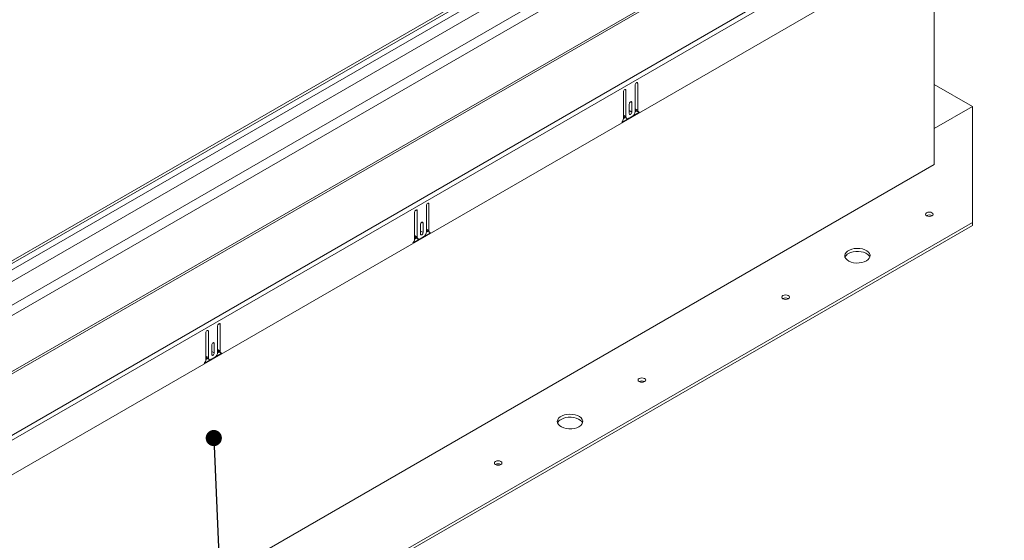
# Model space of a CAD drawing. Units: inches. Extents: x 0.1 to 10.8, y -1.1 to 8.4.
# Drawn here: x 8.5 to 10, y 4 to 4.8 of the extents above; entities that cross this region are included whole.
import ezdxf

# ---------------------------------------------------------------- set-up
doc = ezdxf.new("R2010")
doc.units = ezdxf.units.IN
doc.header["$MEASUREMENT"] = 0
doc.layers.add('FORMAT', color=7, linetype='Continuous')
doc.dimstyles.new('SLDDIMSTYLE0', dxfattribs={"dimtxt": 0, "dimasz": 0.02489, "dimexe": 0, "dimexo": 0.0625, "dimgap": 0, "dimtad": 0, "dimtih": 1, "dimtoh": 1, "dimdec": 0, "dimrnd": 1e-09, "dimzin": 0, "dimdsep": 46, "dimtxsty": 'Standard', "dimblk1": 'DOT', "dimblk2": 'DOT', "dimsah": 1, "dimcen": 0.09, "dimadec": 0, "dimazin": 0, "dimtfac": 0.02489, "dimtdec": 0, "dimtofl": 0, "dimtmove": 0, "dimatfit": 3, "dimldrblk": 'DOT', "dimfxl": 0, "dimfrac": 2, "dimtolj": 1, "dimtzin": 0, "dimarcsym": 0})

# ---------------------------------------------------------------- blocks, each defined once
blk = doc.blocks.new('_DOT')
at = {"color": 0, "linetype": 'ByBlock', "lineweight": -2}
blk.add_line((-0.5, 0), (-1, 0), dxfattribs=at)
at = {"color": 0, "linetype": 'ByBlock', "const_width": 0.5}
blk.add_lwpolyline([(-0.25, 0, 1), (0.25, 0, 1)], format="xyb", close=True, dxfattribs=at)

msp = doc.modelspace()

# ---------------------------------------------------------------- linework, layer by layer
at = {"color": 7, "linetype": 'Continuous', "lineweight": 15}
for p, q in [((9.8126, 5.22437), (8.2658, 4.33143)), ((8.20049, 4.22528), (9.89702, 5.20467)), ((9.7783, 5.20005), (8.20445, 4.29148)), ((9.79601, 5.20078), (8.24921, 4.30783)), ((9.90392, 5.19272), (8.20738, 4.21334)), ((9.81148, 5.19185), (8.26468, 4.2989)), ((9.90745, 5.10855), (8.20385, 4.12508)), ((8.2047, 4.1222), (9.90831, 5.10567)), ((8.20289, 4.02676), (9.99187, 5.05952)), ((9.99389, 5.05272), (8.20491, 4.01997)), ((9.99544, 5.00059), (8.20336, 3.96605)), ((9.88771, 4.59666), (9.88771, 4.9384)), ((9.41362, 4.67038), (9.41362, 4.71095)), ((9.42776, 4.71912), (9.42776, 4.67854)), ((9.43174, 4.68033), (9.43174, 4.72141)), ((9.94627, 4.68608), (9.88771, 4.71989)), ((9.40964, 4.70866), (9.40964, 4.66757)), ((9.4187, 4.68977), (9.4187, 4.67523)), ((9.4187, 4.67982), (9.42268, 4.67752)), ((9.42268, 4.67752), (9.42268, 4.69207)), ((9.42773, 4.67797), (9.42995, 4.67925)), ((9.42776, 4.68263), (9.43174, 4.68033)), ((9.42906, 4.67976), (9.43303, 4.67747)), ((9.94627, 4.68608), (9.88771, 4.65228)), ((9.94627, 4.50749), (9.94627, 4.68608)), ((9.40705, 4.66144), (9.43433, 4.67718)), ((9.40964, 4.67268), (9.41362, 4.67038)), ((9.40964, 4.66752), (9.41227, 4.66904)), ((9.41094, 4.66981), (9.41491, 4.66752)), ((9.42334, 4.67089), (9.41804, 4.66783)), ((8.20082, 3.62284), (9.88771, 4.59666)), ((9.10669, 4.53377), (9.10669, 4.49319)), ((9.11067, 4.49498), (9.11067, 4.53606)), ((9.08857, 4.5233), (9.08857, 4.48222)), ((9.09255, 4.48503), (9.09255, 4.5256)), ((8.35528, 3.58903), (9.94627, 4.50749)), ((8.35528, 3.58444), (9.94627, 4.5029)), ((9.09763, 4.50442), (9.09763, 4.48988)), ((9.10161, 4.49217), (9.10161, 4.50672)), ((9.10669, 4.49728), (9.11067, 4.49498)), ((9.94627, 4.5029), (9.94627, 4.50749)), ((9.08598, 4.47609), (9.11325, 4.49183)), ((9.08857, 4.48733), (9.09255, 4.48503)), ((9.08857, 4.48217), (9.0912, 4.48369)), ((9.08987, 4.48446), (9.09384, 4.48217)), ((9.10227, 4.48554), (9.09697, 4.48248)), ((9.09763, 4.49447), (9.10161, 4.49217)), ((9.10666, 4.49262), (9.10888, 4.4939)), ((9.10798, 4.49441), (9.11196, 4.49212)), ((8.78562, 4.34841), (8.78562, 4.30784)), ((8.7896, 4.30963), (8.7896, 4.35071)), ((8.7675, 4.33795), (8.7675, 4.29687)), ((8.77148, 4.29968), (8.77148, 4.34025)), ((8.77656, 4.31907), (8.77656, 4.30453)), ((8.78054, 4.30682), (8.78054, 4.32137)), ((8.76491, 4.29073), (8.79218, 4.30648)), ((8.7675, 4.30198), (8.77148, 4.29968)), ((8.77656, 4.30912), (8.78054, 4.30682)), ((8.78559, 4.30727), (8.78781, 4.30855)), ((8.78562, 4.31193), (8.7896, 4.30963)), ((8.78691, 4.30906), (8.79089, 4.30677)), ((8.7675, 4.29682), (8.77013, 4.29834)), ((8.76879, 4.29911), (8.77277, 4.29682)), ((8.7812, 4.30019), (8.7759, 4.29713))]:
    msp.add_line(p, q, dxfattribs=at)
at = {"color": 8, "linetype": 'Continuous', "lineweight": 15}
for p, q in [((9.41163, 4.7121), (9.41362, 4.71095)), ((9.42975, 4.72256), (9.43174, 4.72141)), ((9.42069, 4.69322), (9.42268, 4.69207)), ((9.10868, 4.53721), (9.11067, 4.53606)), ((9.09056, 4.52675), (9.09255, 4.5256)), ((9.09962, 4.50787), (9.10161, 4.50672)), ((8.78761, 4.35186), (8.7896, 4.35071)), ((8.76949, 4.3414), (8.77148, 4.34025)), ((8.77855, 4.32252), (8.78054, 4.32137))]:
    msp.add_line(p, q, dxfattribs=at)
at = {"color": 7, "linetype": 'Continuous', "lineweight": 15, "flags": 128}
for points in [[(9.41362, 4.71095), (9.41347, 4.71174), (9.41304, 4.71224), (9.41239, 4.71236), (9.41163, 4.7121), (9.41087, 4.71149), (9.41022, 4.71062), (9.40979, 4.70962), (9.40964, 4.70866)], [(9.43174, 4.72141), (9.43159, 4.7222), (9.43116, 4.7227), (9.43051, 4.72282), (9.42975, 4.72256), (9.42899, 4.72195), (9.42834, 4.72108), (9.42791, 4.72008), (9.42776, 4.71912)], [(9.42268, 4.69207), (9.42253, 4.69286), (9.4221, 4.69336), (9.42145, 4.69348), (9.42069, 4.69322), (9.41993, 4.6926), (9.41928, 4.69173), (9.41885, 4.69074), (9.4187, 4.68977)], [(9.4187, 4.67523), (9.41885, 4.67444), (9.41928, 4.67394), (9.41993, 4.67381), (9.42069, 4.67408), (9.42145, 4.67469), (9.4221, 4.67556), (9.42253, 4.67656), (9.42268, 4.67752)], [(9.11067, 4.53606), (9.11052, 4.53685), (9.11009, 4.53735), (9.10944, 4.53747), (9.10868, 4.53721), (9.10792, 4.5366), (9.10727, 4.53573), (9.10684, 4.53473), (9.10669, 4.53377)], [(9.09255, 4.5256), (9.0924, 4.52639), (9.09197, 4.52689), (9.09132, 4.52701), (9.09056, 4.52675), (9.0898, 4.52614), (9.08915, 4.52527), (9.08872, 4.52427), (9.08857, 4.5233)], [(9.88413, 4.51785), (9.88541, 4.51895), (9.88586, 4.52025), (9.88541, 4.52155), (9.88413, 4.52265), (9.88223, 4.52338), (9.87998, 4.52364), (9.87773, 4.52338), (9.87583, 4.52265), (9.87455, 4.52155), (9.8741, 4.52025), (9.87455, 4.51895), (9.87583, 4.51785), (9.87773, 4.51711), (9.87998, 4.51686), (9.88223, 4.51711), (9.88413, 4.51785)], [(9.10161, 4.50672), (9.10146, 4.50751), (9.10103, 4.50801), (9.10038, 4.50813), (9.09962, 4.50787), (9.09886, 4.50725), (9.09821, 4.50638), (9.09778, 4.50539), (9.09763, 4.50442)], [(9.09763, 4.48988), (9.09778, 4.48909), (9.09821, 4.48859), (9.09886, 4.48846), (9.09962, 4.48873), (9.10038, 4.48934), (9.10103, 4.49021), (9.10146, 4.49121), (9.10161, 4.49217)], [(9.78331, 4.44849), (9.78595, 4.45039), (9.78783, 4.45258), (9.78885, 4.45494), (9.78896, 4.45738), (9.78817, 4.45978), (9.7865, 4.46202), (9.78403, 4.464), (9.78089, 4.46562), (9.77721, 4.46682), (9.77318, 4.46754), (9.76897, 4.46774), (9.76478, 4.46741), (9.76082, 4.46657), (9.75726, 4.46525), (9.75427, 4.46353), (9.752, 4.46148), (9.75054, 4.45919), (9.74997, 4.45677), (9.75031, 4.45434), (9.75155, 4.45201), (9.75363, 4.44989), (9.75645, 4.44807), (9.75988, 4.44665), (9.76376, 4.44569), (9.76791, 4.44523), (9.77213, 4.44529), (9.77623, 4.44588), (9.78001, 4.44697), (9.78331, 4.44849)], [(9.75568, 4.45985), (9.75898, 4.46137), (9.76276, 4.46246), (9.76686, 4.46305), (9.77108, 4.46311), (9.77523, 4.46265), (9.77911, 4.46169), (9.78254, 4.46027), (9.78536, 4.45845), (9.78744, 4.45633), (9.78862, 4.45417)], [(9.66316, 4.39029), (9.66444, 4.39139), (9.66488, 4.39268), (9.66444, 4.39398), (9.66316, 4.39508), (9.66126, 4.39582), (9.65901, 4.39608), (9.65676, 4.39582), (9.65485, 4.39508), (9.65358, 4.39398), (9.65313, 4.39268), (9.65358, 4.39139), (9.65485, 4.39029), (9.65676, 4.38955), (9.65901, 4.38929), (9.66126, 4.38955), (9.66316, 4.39029)], [(8.7896, 4.35071), (8.78945, 4.3515), (8.78901, 4.352), (8.78837, 4.35212), (8.78761, 4.35186), (8.78685, 4.35125), (8.7862, 4.35038), (8.78577, 4.34938), (8.78562, 4.34841)], [(8.77148, 4.34025), (8.77133, 4.34104), (8.77089, 4.34154), (8.77025, 4.34166), (8.76949, 4.3414), (8.76873, 4.34079), (8.76808, 4.33991), (8.76765, 4.33892), (8.7675, 4.33795)], [(8.78054, 4.32137), (8.78039, 4.32216), (8.77995, 4.32266), (8.77931, 4.32278), (8.77855, 4.32252), (8.77779, 4.3219), (8.77714, 4.32103), (8.77671, 4.32004), (8.77656, 4.31907)], [(8.77656, 4.30453), (8.77671, 4.30374), (8.77714, 4.30324), (8.77779, 4.30311), (8.77855, 4.30338), (8.77931, 4.30399), (8.77995, 4.30486), (8.78039, 4.30586), (8.78054, 4.30682)], [(9.44219, 4.26272), (9.44347, 4.26382), (9.44391, 4.26512), (9.44347, 4.26642), (9.44219, 4.26752), (9.44029, 4.26825), (9.43804, 4.26851), (9.43579, 4.26825), (9.43388, 4.26752), (9.43261, 4.26642), (9.43216, 4.26512), (9.43261, 4.26382), (9.43388, 4.26272), (9.43579, 4.26199), (9.43804, 4.26173), (9.44029, 4.26199), (9.44219, 4.26272)], [(9.34136, 4.19337), (9.34401, 4.19527), (9.34589, 4.19745), (9.34691, 4.19982), (9.34702, 4.20225), (9.34622, 4.20465), (9.34455, 4.20689), (9.34209, 4.20887), (9.33895, 4.2105), (9.33527, 4.2117), (9.33123, 4.21241), (9.32702, 4.21261), (9.32284, 4.21228), (9.31887, 4.21144), (9.31532, 4.21013), (9.31233, 4.2084), (9.31006, 4.20635), (9.3086, 4.20406), (9.30803, 4.20164), (9.30837, 4.19921), (9.30961, 4.19688), (9.31169, 4.19476), (9.31451, 4.19295), (9.31794, 4.19152), (9.32182, 4.19056), (9.32597, 4.1901), (9.33019, 4.19017), (9.33429, 4.19076), (9.33807, 4.19184), (9.34136, 4.19337)], [(9.31374, 4.20472), (9.31703, 4.20625), (9.32082, 4.20733), (9.32492, 4.20792), (9.32914, 4.20798), (9.33329, 4.20752), (9.33717, 4.20656), (9.3406, 4.20514), (9.34342, 4.20332), (9.34549, 4.2012), (9.34667, 4.19904)], [(9.22122, 4.13516), (9.2225, 4.13626), (9.22294, 4.13756), (9.2225, 4.13885), (9.22122, 4.13996), (9.21932, 4.14069), (9.21707, 4.14095), (9.21482, 4.14069), (9.21291, 4.13996), (9.21164, 4.13885), (9.21119, 4.13756), (9.21164, 4.13626), (9.21291, 4.13516), (9.21482, 4.13442), (9.21707, 4.13417), (9.21932, 4.13442), (9.22122, 4.13516)]]:
    msp.add_lwpolyline(points, dxfattribs=at)
at = {"color": 7, "linetype": 'Continuous', "lineweight": 15}
for centre, radius, start, end in [((9.43086, 4.6823), 0.00312, 174.07052, 234.61681), ((9.43437, 4.67985), 0.00268, 169.76444, 269.01799), ((9.39994, 4.66805), 0.00971, 317.09181, 357.19556), ((9.4127, 4.67234), 0.00308, 173.70157, 234.98684), ((9.41631, 4.66994), 0.00273, 170.78633, 309.20292), ((9.41817, 4.67898), 0.00961, 302.60588, 357.39431), ((9.87998, 4.51063), 0.0085, 59.43868, 120.56132), ((9.10979, 4.49695), 0.00312, 174.06967, 234.61803), ((9.07887, 4.4827), 0.00971, 317.09202, 357.1954), ((9.09166, 4.487), 0.00311, 173.96604, 234.72166), ((9.09524, 4.48459), 0.00273, 170.78619, 309.20277), ((9.0971, 4.49363), 0.00961, 302.60574, 357.39436), ((9.1133, 4.4945), 0.00268, 169.76476, 269.01752), ((9.76072, 4.44981), 0.01123, 116.64687, 157.15861), ((9.65901, 4.38307), 0.0085, 59.44373, 120.55627), ((8.77056, 4.30164), 0.00308, 173.7016, 234.98572), ((8.77602, 4.30828), 0.00961, 302.60567, 357.39453), ((8.78872, 4.3116), 0.00311, 174.06948, 234.61893), ((8.79223, 4.30915), 0.00268, 169.76553, 269.01691), ((8.7578, 4.29735), 0.00971, 317.09213, 357.19524), ((8.77417, 4.29924), 0.00273, 170.78581, 309.20285), ((9.43804, 4.2555), 0.0085, 59.44115, 120.55866), ((9.31878, 4.19468), 0.01123, 116.647, 157.15848), ((9.21707, 4.12794), 0.0085, 59.44245, 120.55745)]:
    msp.add_arc(centre, radius, start, end, dxfattribs=at)

# ---------------------------------------------------------------- leaders
at = {"layer": 'FORMAT', "color": 7}
msp.add_leader([(8.77972, 4.17598), (8.80788, 3.53482)], dimstyle='SLDDIMSTYLE0', dxfattribs=at)

doc.saveas('drawing.dxf')
